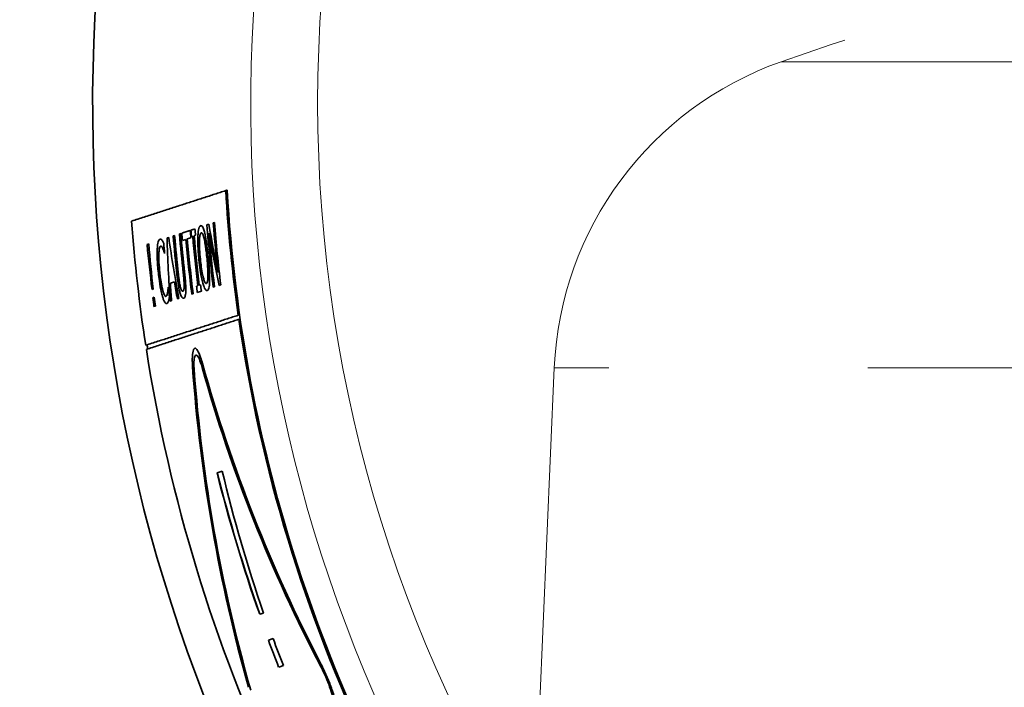
# Model space of a CAD drawing. Units: millimetres. Extents: x 166 to 3446, y 85 to 2445.
# Drawn here: x 1725 to 1797, y 1020 to 1069 of the extents above; entities that cross this region are included whole.
import ezdxf

# ---------------------------------------------------------------- set-up
doc = ezdxf.new("R2010")
doc.units = ezdxf.units.MM
doc.header["$LTSCALE"] = 6
doc.linetypes.add('HIDDEN', pattern=[9.525, 6.35, -3.175])
for name, color, linetype, lineweight in [('HIDDEN1', 3, 'HIDDEN', 18), ('実線(中線)', 5, 'Continuous', 35), ('実線(細線)', 16, 'Continuous', 18)]:
    doc.layers.add(name, color=color, linetype=linetype, lineweight=lineweight)

msp = doc.modelspace()

# ---------------------------------------------------------------- linework, layer by layer
at = {"layer": 'HIDDEN1'}
for p, q in [((1780.993, 1065.517), (1980.251, 1065.517)), ((1764.319, 1043.022), (1759.587, 934.195)), ((1996.925, 1043.022), (1764.319, 1043.022))]:
    msp.add_line(p, q, dxfattribs=at)
for centre, radius, start, end in [((1880.622, 782.543), 300, 97.53591, 109.39613), ((1789.295, 1041.936), 25, 109.39613, 177.51045)]:
    msp.add_arc(centre, radius, start, end, dxfattribs=at)
at = {"layer": '実線(中線)'}
for p, q in [((1738.788, 1053.518), (1738.934, 1053.566)), ((1739.247, 1053.667), (1739.343, 1053.699)), ((1735.852, 1052.564), (1735.979, 1052.606)), ((1736.304, 1052.711), (1736.407, 1052.745)), ((1736.762, 1052.86), (1736.865, 1052.894)), ((1737.24, 1052.456), (1736.98, 1052.371)), ((1737.603, 1052.574), (1737.343, 1052.489)), ((1737.743, 1052.696), (1737.645, 1052.664)), ((1737.945, 1052.761), (1737.846, 1052.729)), ((1734.389, 1052.089), (1734.505, 1052.127)), ((1735.674, 1051.433), (1735.666, 1051.43)), ((1734.835, 1048.806), (1734.749, 1048.778)), ((1735.934, 1048.933), (1735.942, 1048.936)), ((1736.393, 1049.332), (1736.099, 1049.236)), ((1738.021, 1049.021), (1738.119, 1049.053)), ((1738.221, 1049.086), (1738.319, 1049.118)), ((1739.346, 1048.968), (1739.25, 1048.937)), ((1739.8, 1049.116), (1739.686, 1049.079)), ((1734.813, 1048.166), (1734.918, 1048.2)), ((1736.725, 1048.116), (1736.617, 1048.081)), ((1737.772, 1048.457), (1737.67, 1048.424)), ((1738.375, 1048.653), (1738.078, 1048.556)), ((1734.999, 1047.556), (1734.894, 1047.522)), ((1736.184, 1047.941), (1736.081, 1047.907)), ((1739.529, 1035.307), (1739.907, 1035.429)), ((1742.942, 1024.989), (1742.663, 1024.899)), ((1743.304, 1022.998), (1743.649, 1023.11)), ((1744.404, 1021.119), (1744.059, 1021.007))]:
    msp.add_line(p, q, dxfattribs=at)
for radius, start, end in [(148, 109.03623, 216.41455), (120.237, 110.51382, 222.35103), (110.64, 183.34063, 188.11173), (110.539, 183.32686, 212.67314), (117.694, 184.23702, 188.70974), (113.454, 184.74064, 185.01672), (113.404, 184.73474, 184.97314), (113.097, 184.69803, 184.93711), (112.194, 184.589, 186.94066), (111.724, 184.5316, 186.4034), (111.626, 184.5195, 186.8837), (114.736, 184.89147, 186.32715), (114.63, 184.87919, 186.31626), (114.267, 184.83673, 186.28606), (114.161, 184.82435, 186.26761), (114.091, 184.81611, 185.09057), (113.825, 185.05985, 187.10112), (113.72, 185.04764, 187.09089), (113.303, 184.96132, 186.81352), (113.198, 184.94896, 186.80296), (112.095, 184.90256, 186.93083), (115.479, 185.12957, 185.49678), (115.479, 186.74298, 187.10434), (113.404, 186.8236, 187.06014), (113.097, 186.79284, 187.03004), (116.692, 187.05309, 187.37207), (116.584, 187.04276, 187.36204), (110.64, 188.26939, 205.47833), (117.592, 188.70164, 188.84973), (117.694, 188.85769, 205.02784), (114.355, 200.20534, 201.27239), (113.992, 200.21235, 201.2828)]:
    msp.add_arc((1850.622, 1062.495), radius, start, end, dxfattribs=at)
for centre, major_axis, ratio, start_param, end_param in [((1847.556, 1071.93), (-34.177, 105.187), 0.995969, 1.424698, 1.457186), ((1852.774, 1055.871), (-36.204, 111.425), 0.998232, 1.28539, 1.325196), ((1848.529, 1068.935), (-35.205, 108.349), 0.998232, 1.401014, 1.440963), ((1847.526, 1072.021), (-34.209, 105.285), 0.995898, 1.431372, 1.466685), ((1850.444, 1063.041), (-36.023, 110.867), 0.999988, 1.350732, 1.379302), ((1850.785, 1061.991), (-36.062, 110.987), 0.99999, 1.341269, 1.369866), ((1852.691, 1056.126), (-36.147, 111.25), 0.99836, 1.316067, 1.327165), ((1848.604, 1068.704), (-35.245, 108.472), 0.99836, 1.427825, 1.438961), ((1854.316, 1051.124), (-36.29, 111.69), 0.994805, 1.326699, 1.530717), ((1847.055, 1073.473), (-35.039, 107.84), 0.994805, 1.529922, 1.739543), ((1847.058, 1073.463), (-35.008, 107.742), 0.994805, 1.527584, 1.737366), ((1854.313, 1051.134), (-36.259, 111.593), 0.994805, 1.328768, 1.532903), ((1850.448, 1063.031), (-35.331, 108.737), 0.999988, 1.50157, 1.596676), ((1850.448, 1063.031), (-35.325, 108.718), 0.999988, 1.501557, 1.59668), ((1850.782, 1062.003), (-35.233, 108.436), 0.99999, 1.49187, 1.587265)]:
    msp.add_ellipse(centre, major_axis=major_axis, ratio=ratio, start_param=start_param, end_param=end_param, dxfattribs=at)
for points, weights in [([(1733.25, 1053.799), (1736.817, 1054.958), (1740.169, 1056.047)], [1, 1.00050803584, 1]), ([(1740.269, 1056.08), (1740.219, 1056.064), (1740.169, 1056.047)], [1, 1.00000756976, 1.00001491436]), ([(1736.933, 1052.916), (1737.246, 1053.017), (1737.556, 1053.118)], [1, 1.00000414682, 1]), ([(1737.605, 1053.134), (1737.755, 1053.183), (1737.905, 1053.232)], [1, 1.00000097412, 1]), ([(1734.285, 1044.672), (1737.792, 1045.812), (1741.088, 1046.883)], [1, 1.00049104797, 1]), ([(1741.132, 1046.582), (1737.837, 1045.511), (1734.332, 1044.372)], [1, 1.00049060941, 1])]:
    msp.add_rational_spline(points, weights, degree=2, dxfattribs=at)
for points, knots in [([(1738.126, 1052.763), (1738.132, 1052.869), (1738.141, 1052.966), (1738.165, 1053.136), (1738.18, 1053.209), (1738.232, 1053.39), (1738.275, 1053.451), (1738.323, 1053.467)], [0, 0, 0, 0, 0.0413523, 0.0413523, 0.0828242, 0.0828242, 0.1694, 0.1694, 0.1694, 0.1694]), ([(1738.323, 1053.467), (1738.345, 1053.474), (1738.367, 1053.472), (1738.418, 1053.442), (1738.446, 1053.41), (1738.488, 1053.334), (1738.508, 1053.294), (1738.547, 1053.192), (1738.563, 1053.148), (1738.594, 1053.046), (1738.61, 1052.988), (1738.625, 1052.925)], [0, 0, 0, 0, 0.0381954, 0.0381954, 0.0831101, 0.0831101, 0.1052312, 0.1052312, 0.1195388, 0.1195388, 0.1349072, 0.1349072, 0.1349072, 0.1349072]), ([(1735.137, 1051.765), (1735.143, 1051.872), (1735.152, 1051.97), (1735.177, 1052.157), (1735.192, 1052.227), (1735.24, 1052.402), (1735.283, 1052.464), (1735.332, 1052.48)], [0, 0, 0, 0, 0.042006, 0.042006, 0.0910696, 0.0910696, 0.2157063, 0.2157063, 0.2157063, 0.2157063]), ([(1735.332, 1052.48), (1735.345, 1052.484), (1735.358, 1052.486), (1735.39, 1052.481), (1735.403, 1052.473), (1735.433, 1052.454), (1735.456, 1052.434), (1735.479, 1052.405)], [0, 0, 0, 0, 0.0229297, 0.0229297, 0.0533082, 0.0533082, 0.1377183, 0.1377183, 0.1377183, 0.1377183]), ([(1735.479, 1052.405), (1735.49, 1052.389), (1735.501, 1052.372), (1735.547, 1052.295), (1735.581, 1052.225), (1735.605, 1052.17)], [0, 0, 0, 0, 0.01791628, 0.01791628, 0.07105008, 0.07105008, 0.07105008, 0.07105008]), ([(1738.201, 1050.962), (1738.182, 1051.149), (1738.165, 1051.338), (1738.136, 1051.734), (1738.129, 1051.893), (1738.115, 1052.286), (1738.114, 1052.539), (1738.126, 1052.763)], [0, 0, 0, 0, 0.0565251, 0.0565251, 0.1200921, 0.1200921, 0.2584225, 0.2584225, 0.2584225, 0.2584225]), ([(1738.238, 1052.404), (1738.234, 1052.308), (1738.233, 1052.203), (1738.237, 1051.979), (1738.242, 1051.856), (1738.261, 1051.494), (1738.282, 1051.243), (1738.308, 1050.997)], [0, 0, 0, 0, 0.0356631, 0.0356631, 0.073353, 0.073353, 0.1484348, 0.1484348, 0.1484348, 0.1484348]), ([(1738.368, 1052.937), (1738.346, 1052.93), (1738.326, 1052.91), (1738.289, 1052.832), (1738.277, 1052.78), (1738.253, 1052.649), (1738.243, 1052.535), (1738.238, 1052.404)], [0, 0, 0, 0, 0.0382994, 0.0382994, 0.0786188, 0.0786188, 0.1612347, 0.1612347, 0.1612347, 0.1612347]), ([(1738.581, 1052.516), (1738.569, 1052.567), (1738.557, 1052.616), (1738.535, 1052.693), (1738.526, 1052.723), (1738.506, 1052.781), (1738.495, 1052.808), (1738.466, 1052.87), (1738.448, 1052.898), (1738.409, 1052.938), (1738.388, 1052.944), (1738.368, 1052.937)], [0, 0, 0, 0, 0.0200111, 0.0200111, 0.0350279, 0.0350279, 0.0514109, 0.0514109, 0.0796374, 0.0796374, 0.1145841, 0.1145841, 0.1145841, 0.1145841]), ([(1738.776, 1051.149), (1738.762, 1051.289), (1738.747, 1051.43), (1738.71, 1051.737), (1738.693, 1051.864), (1738.663, 1052.076), (1738.645, 1052.188), (1738.612, 1052.372), (1738.597, 1052.447), (1738.581, 1052.516)], [0, 0, 0, 0, 0.0422398, 0.0422398, 0.0932391, 0.0932391, 0.1521376, 0.1521376, 0.1961113, 0.1961113, 0.1961113, 0.1961113]), ([(1738.625, 1052.925), (1738.666, 1052.754), (1738.703, 1052.555), (1738.783, 1052.058), (1738.832, 1051.69), (1738.883, 1051.184)], [0, 0, 0, 0, 0.0692479, 0.0692479, 0.1620475, 0.1620475, 0.1620475, 0.1620475]), ([(1735.217, 1049.988), (1735.196, 1050.175), (1735.178, 1050.364), (1735.148, 1050.758), (1735.14, 1050.914), (1735.126, 1051.302), (1735.126, 1051.547), (1735.137, 1051.765)], [0, 0, 0, 0, 0.0563988, 0.0563988, 0.1196943, 0.1196943, 0.2579095, 0.2579095, 0.2579095, 0.2579095]), ([(1735.378, 1051.958), (1735.357, 1051.951), (1735.337, 1051.927), (1735.306, 1051.851), (1735.293, 1051.804), (1735.267, 1051.661), (1735.257, 1051.554), (1735.251, 1051.43)], [0, 0, 0, 0, 0.0378017, 0.0378017, 0.0697265, 0.0697265, 0.1174508, 0.1174508, 0.1174508, 0.1174508]), ([(1735.542, 1051.785), (1735.52, 1051.837), (1735.497, 1051.877), (1735.453, 1051.938), (1735.422, 1051.972), (1735.378, 1051.958)], [0, 0, 0, 0, 0.0347286, 0.0347286, 0.06939638, 0.06939638, 0.06939638, 0.06939638]), ([(1735.666, 1051.43), (1735.65, 1051.484), (1735.632, 1051.541), (1735.611, 1051.607), (1735.605, 1051.624), (1735.587, 1051.675), (1735.578, 1051.7), (1735.56, 1051.745), (1735.551, 1051.766), (1735.542, 1051.785)], [0, 0, 0, 0, 0.02476042, 0.02476042, 0.03250667, 0.03250667, 0.04050117, 0.04050117, 0.04801482, 0.04801482, 0.04801482, 0.04801482]), ([(1735.251, 1051.43), (1735.247, 1051.335), (1735.246, 1051.231), (1735.25, 1050.993), (1735.256, 1050.867), (1735.275, 1050.524), (1735.297, 1050.272), (1735.323, 1050.023)], [0, 0, 0, 0, 0.0359648, 0.0359648, 0.0788316, 0.0788316, 0.1816641, 0.1816641, 0.1816641, 0.1816641]), ([(1738.487, 1049.233), (1738.451, 1049.363), (1738.417, 1049.509), (1738.364, 1049.776), (1738.332, 1049.949), (1738.259, 1050.444), (1738.227, 1050.704), (1738.201, 1050.962)], [0, 0, 0, 0, 0.0532177, 0.0532177, 0.0898796, 0.0898796, 0.1274349, 0.1274349, 0.1274349, 0.1274349]), ([(1738.308, 1050.997), (1738.327, 1050.811), (1738.349, 1050.623), (1738.401, 1050.243), (1738.432, 1050.045), (1738.492, 1049.753), (1738.512, 1049.675), (1738.538, 1049.573), (1738.553, 1049.524), (1738.581, 1049.436), (1738.595, 1049.398), (1738.63, 1049.316), (1738.65, 1049.28), (1738.697, 1049.221), (1738.723, 1049.211), (1738.747, 1049.218)], [0, 0, 0, 0, 0.0558256, 0.0558256, 0.1166698, 0.1166698, 0.1560961, 0.1560961, 0.1986642, 0.1986642, 0.239958, 0.239958, 0.2994695, 0.2994695, 0.3852444, 0.3852444, 0.3852444, 0.3852444]), ([(1738.747, 1049.218), (1738.777, 1049.228), (1738.804, 1049.267), (1738.84, 1049.412), (1738.851, 1049.503), (1738.863, 1049.726), (1738.865, 1049.872), (1738.852, 1050.234), (1738.841, 1050.402), (1738.814, 1050.761), (1738.796, 1050.957), (1738.776, 1051.149)], [0, 0, 0, 0, 0.0544104, 0.0544104, 0.1008293, 0.1008293, 0.1464139, 0.1464139, 0.1816641, 0.1816641, 0.2212974, 0.2212974, 0.2212974, 0.2212974]), ([(1738.883, 1051.184), (1738.901, 1051.004), (1738.918, 1050.823), (1738.946, 1050.479), (1738.958, 1050.314), (1738.982, 1049.878), (1738.99, 1049.618), (1738.983, 1049.395)], [0, 0, 0, 0, 0.0541973, 0.0541973, 0.1046344, 0.1046344, 0.1910115, 0.1910115, 0.1910115, 0.1910115]), ([(1735.517, 1048.261), (1735.484, 1048.373), (1735.453, 1048.5), (1735.383, 1048.824), (1735.336, 1049.073), (1735.261, 1049.605), (1735.237, 1049.798), (1735.217, 1049.988)], [0, 0, 0, 0, 0.0476691, 0.0476691, 0.1124497, 0.1124497, 0.1477524, 0.1477524, 0.1477524, 0.1477524]), ([(1735.323, 1050.023), (1735.338, 1049.885), (1735.355, 1049.745), (1735.4, 1049.41), (1735.422, 1049.282), (1735.454, 1049.1), (1735.475, 1048.992), (1735.515, 1048.811), (1735.533, 1048.736), (1735.552, 1048.667)], [0, 0, 0, 0, 0.0417378, 0.0417378, 0.1019833, 0.1019833, 0.1957576, 0.1957576, 0.2696134, 0.2696134, 0.2696134, 0.2696134]), ([(1736.821, 1048.485), (1736.797, 1048.563), (1736.774, 1048.65), (1736.724, 1048.87), (1736.696, 1049.019), (1736.634, 1049.43), (1736.608, 1049.646), (1736.585, 1049.85)], [0, 0, 0, 0, 0.0347136, 0.0347136, 0.0778412, 0.0778412, 0.118679, 0.118679, 0.118679, 0.118679]), ([(1736.687, 1049.883), (1736.698, 1049.787), (1736.71, 1049.689), (1736.738, 1049.465), (1736.75, 1049.383), (1736.777, 1049.206), (1736.8, 1049.084), (1736.826, 1048.974)], [0, 0, 0, 0, 0.0289734, 0.0289734, 0.0678052, 0.0678052, 0.1807142, 0.1807142, 0.1807142, 0.1807142]), ([(1737.112, 1049.067), (1737.112, 1049.133), (1737.11, 1049.202), (1737.102, 1049.362), (1737.095, 1049.441), (1737.076, 1049.666), (1737.059, 1049.831), (1737.042, 1049.983)], [0, 0, 0, 0, 0.0232903, 0.0232903, 0.0513952, 0.0513952, 0.1092434, 0.1092434, 0.1092434, 0.1092434]), ([(1737.143, 1050.031), (1737.159, 1049.881), (1737.175, 1049.729), (1737.207, 1049.385), (1737.216, 1049.256), (1737.228, 1049.077), (1737.233, 1048.974), (1737.236, 1048.782), (1737.234, 1048.696), (1737.23, 1048.618)], [0, 0, 0, 0, 0.0452795, 0.0452795, 0.1040425, 0.1040425, 0.1928568, 0.1928568, 0.2792942, 0.2792942, 0.2792942, 0.2792942]), ([(1735.896, 1048.541), (1735.902, 1048.575), (1735.907, 1048.611), (1735.917, 1048.7), (1735.92, 1048.739), (1735.926, 1048.809), (1735.931, 1048.874), (1735.934, 1048.933)], [0, 0, 0, 0, 0.0189294, 0.0189294, 0.0447984, 0.0447984, 0.1207482, 0.1207482, 0.1207482, 0.1207482]), ([(1736.826, 1048.974), (1736.836, 1048.933), (1736.846, 1048.895), (1736.866, 1048.83), (1736.876, 1048.802), (1736.899, 1048.745), (1736.912, 1048.719), (1736.955, 1048.652), (1736.983, 1048.64), (1737.01, 1048.646), (1737.012, 1048.647), (1737.014, 1048.647)], [0, 0, 0, 0, 0.01511185, 0.01511185, 0.02902091, 0.02902091, 0.0477793, 0.0477793, 0.09247373, 0.09247373, 0.0955794, 0.0955794, 0.0955794, 0.0955794]), ([(1737.014, 1048.647), (1737.031, 1048.653), (1737.048, 1048.669), (1737.076, 1048.724), (1737.087, 1048.759), (1737.1, 1048.832), (1737.105, 1048.871), (1737.111, 1048.962), (1737.113, 1049.012), (1737.112, 1049.067)], [0, 0, 0, 0, 0.0315293, 0.0315293, 0.0617414, 0.0617414, 0.0871754, 0.0871754, 0.1119401, 0.1119401, 0.1119401, 0.1119401]), ([(1738.81, 1048.694), (1738.787, 1048.687), (1738.764, 1048.689), (1738.712, 1048.72), (1738.683, 1048.751), (1738.629, 1048.841), (1738.603, 1048.894), (1738.561, 1048.999), (1738.545, 1049.043), (1738.515, 1049.135), (1738.501, 1049.183), (1738.487, 1049.233)], [0, 0, 0, 0, 0.0395802, 0.0395802, 0.0834935, 0.0834935, 0.1199865, 0.1199865, 0.1421927, 0.1421927, 0.162937, 0.162937, 0.162937, 0.162937]), ([(1738.983, 1049.395), (1738.98, 1049.285), (1738.974, 1049.185), (1738.952, 1048.984), (1738.937, 1048.92), (1738.897, 1048.768), (1738.857, 1048.709), (1738.81, 1048.694)], [0, 0, 0, 0, 0.0428091, 0.0428091, 0.0983431, 0.0983431, 0.2771668, 0.2771668, 0.2771668, 0.2771668]), ([(1735.84, 1047.745), (1735.818, 1047.737), (1735.794, 1047.74), (1735.742, 1047.771), (1735.714, 1047.801), (1735.666, 1047.875), (1735.637, 1047.925), (1735.587, 1048.049), (1735.572, 1048.089), (1735.544, 1048.172), (1735.531, 1048.215), (1735.517, 1048.261)], [0, 0, 0, 0, 0.0395692, 0.0395692, 0.0829469, 0.0829469, 0.1099187, 0.1099187, 0.1210229, 0.1210229, 0.1313772, 0.1313772, 0.1313772, 0.1313772]), ([(1735.552, 1048.667), (1735.566, 1048.618), (1735.58, 1048.572), (1735.608, 1048.487), (1735.623, 1048.448), (1735.668, 1048.348), (1735.693, 1048.312), (1735.735, 1048.269), (1735.756, 1048.262), (1735.775, 1048.268)], [0, 0, 0, 0, 0.0201482, 0.0201482, 0.0412219, 0.0412219, 0.0835552, 0.0835552, 0.1335899, 0.1335899, 0.1335899, 0.1335899]), ([(1735.775, 1048.268), (1735.791, 1048.273), (1735.807, 1048.285), (1735.828, 1048.314), (1735.834, 1048.325), (1735.855, 1048.371), (1735.879, 1048.437), (1735.896, 1048.541)], [0, 0, 0, 0, 0.02920742, 0.02920742, 0.04244869, 0.04244869, 0.07760207, 0.07760207, 0.07760207, 0.07760207]), ([(1736.029, 1048.213), (1736.023, 1048.185), (1736.017, 1048.156), (1736, 1048.074), (1735.998, 1048.062), (1735.984, 1047.997), (1735.972, 1047.956), (1735.96, 1047.922)], [0, 0, 0, 0, 0.0182152, 0.0182152, 0.0527296, 0.0527296, 0.1318775, 0.1318775, 0.1318775, 0.1318775]), ([(1737.078, 1048.131), (1737.058, 1048.125), (1737.037, 1048.125), (1736.99, 1048.146), (1736.967, 1048.169), (1736.923, 1048.231), (1736.899, 1048.275), (1736.857, 1048.377), (1736.839, 1048.427), (1736.821, 1048.485)], [0, 0, 0, 0, 0.0352264, 0.0352264, 0.0763387, 0.0763387, 0.120039, 0.120039, 0.1530498, 0.1530498, 0.1530498, 0.1530498]), ([(1737.23, 1048.618), (1737.227, 1048.543), (1737.221, 1048.475), (1737.203, 1048.343), (1737.192, 1048.295), (1737.154, 1048.18), (1737.116, 1048.144), (1737.078, 1048.131)], [0, 0, 0, 0, 0.0312898, 0.0312898, 0.0702024, 0.0702024, 0.1729653, 0.1729653, 0.1729653, 0.1729653]), ([(1735.96, 1047.922), (1735.952, 1047.896), (1735.943, 1047.873), (1735.929, 1047.84), (1735.925, 1047.83), (1735.906, 1047.792), (1735.886, 1047.76), (1735.84, 1047.745)], [0, 0, 0, 0, 0.02087411, 0.02087411, 0.03157327, 0.03157327, 0.0632451, 0.0632451, 0.0632451, 0.0632451]), ([(1737.729, 1043.086), (1737.714, 1043.304), (1737.708, 1043.503), (1737.712, 1043.898), (1737.73, 1044.099), (1737.797, 1044.373), (1737.846, 1044.446), (1737.901, 1044.455), (1737.955, 1044.464), (1738.023, 1044.412), (1738.17, 1044.175), (1738.249, 1043.991), (1738.369, 1043.644), (1738.417, 1043.492), (1738.463, 1043.324)], [-0.2640323, -0.2640323, -0.2640323, -0.2640323, -0.1930522, -0.1930522, -0.0965261, -0.0965261, 0, 0, 0, 0.0945924, 0.0945924, 0.1891849, 0.1891849, 0.2464355, 0.2464355, 0.2464355, 0.2464355]), ([(1738.433, 1043.052), (1738.395, 1043.186), (1738.357, 1043.308), (1738.26, 1043.585), (1738.196, 1043.732), (1738.077, 1043.921), (1738.023, 1043.962), (1737.98, 1043.955), (1737.936, 1043.948), (1737.897, 1043.889), (1737.844, 1043.67), (1737.83, 1043.51), (1737.828, 1043.194), (1737.833, 1043.035), (1737.846, 1042.861)], [-0.1973157, -0.1973157, -0.1973157, -0.1973157, -0.1514678, -0.1514678, -0.0757339, -0.0757339, 0, 0, 0, 0.0771581, 0.0771581, 0.1543163, 0.1543163, 0.2109991, 0.2109991, 0.2109991, 0.2109991]), ([(1747.163, 1021.256), (1747.203, 1021.179), (1747.243, 1021.099), (1747.42, 1020.74), (1747.557, 1020.435), (1747.797, 1019.855), (1747.916, 1019.542), (1748.115, 1018.958), (1748.196, 1018.687), (1748.301, 1018.246), (1748.333, 1018.049), (1748.337, 1017.771), (1748.308, 1017.691), (1748.255, 1017.668), (1748.253, 1017.667), (1748.25, 1017.666)], [0.2575647, 0.2575647, 0.2575647, 0.2575647, 0.2857618, 0.2857618, 0.3802125, 0.3802125, 0.4740459, 0.4740459, 0.5678793, 0.5678793, 0.662791, 0.662791, 0.7577027, 0.7577027, 0.762095, 0.762095, 0.762095, 0.762095]), ([(1748.05, 1018.127), (1748.052, 1018.127), (1748.054, 1018.128), (1748.096, 1018.146), (1748.119, 1018.211), (1748.117, 1018.433), (1748.092, 1018.591), (1748.009, 1018.944), (1747.945, 1019.161), (1747.787, 1019.629), (1747.691, 1019.879), (1747.499, 1020.343), (1747.389, 1020.588), (1747.248, 1020.874), (1747.215, 1020.938), (1747.183, 1021)], [0.6065999, 0.6065999, 0.6065999, 0.6065999, 0.6099544, 0.6099544, 0.6859457, 0.6859457, 0.7619369, 0.7619369, 0.8370341, 0.8370341, 0.9121313, 0.9121313, 0.9877435, 0.9877435, 1.0102668, 1.0102668, 1.0102668, 1.0102668])]:
    msp.add_open_spline(points, degree=3, knots=knots, dxfattribs=at)
at = {"layer": '実線(細線)'}
for radius, end in [(108.622, 235.46935), (103.698, 248.29981)]:
    msp.add_arc((1850.622, 1062.495), radius, 111.70019, end, dxfattribs=at)

doc.saveas('drawing.dxf')
